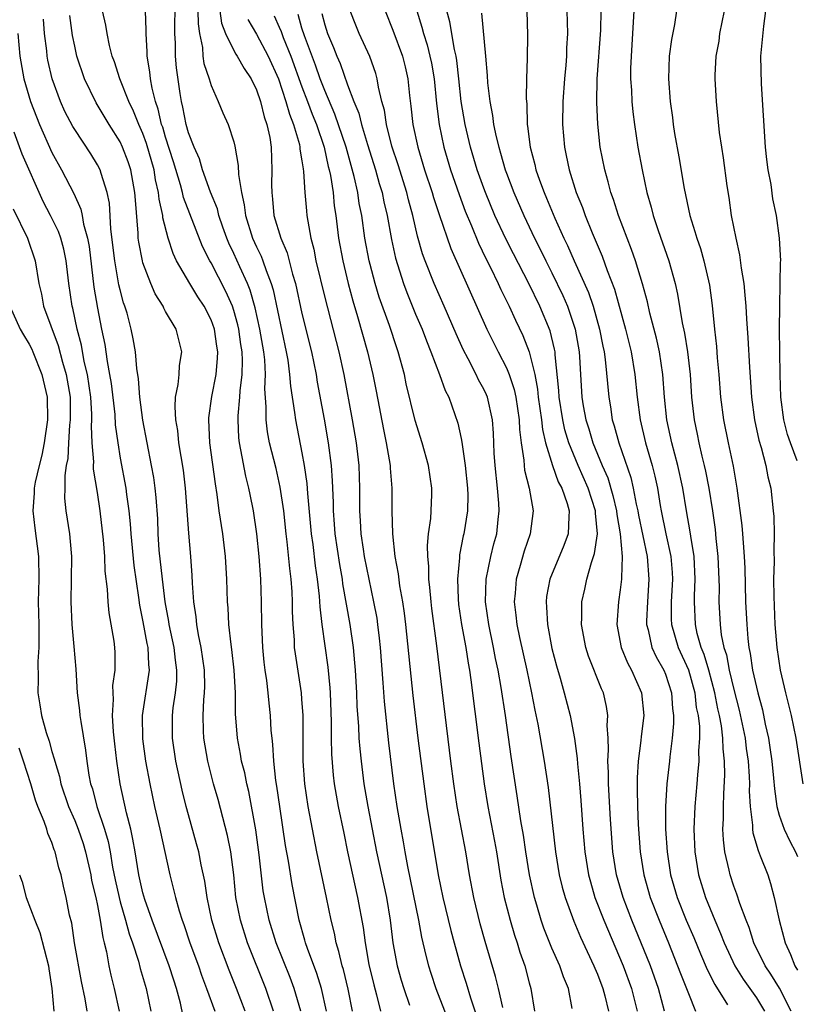
# Model space of a CAD drawing. Units: inches. Extents: x 2631000 to 2634000, y 1443000 to 1446000.
# Drawn here: x 2631978 to 2632046, y 1443858 to 1443944 of the extents above; entities that cross this region are included whole.
import ezdxf

# ---------------------------------------------------------------- set-up
doc = ezdxf.new("R2010")
doc.units = ezdxf.units.IN
doc.header["$MEASUREMENT"] = 0
doc.layers.add('LD26311443_2ft', color=195, linetype='Continuous')

msp = doc.modelspace()

# ---------------------------------------------------------------- linework, layer by layer
at = {"layer": 'LD26311443_2ft'}
for points, elevation in [([(2632002.887, 1443857), (2632002.302, 1443859), (2632001.95, 1443859.95), (2632000.733, 1443863), (2632000.1, 1443865), (2631999.687, 1443867), (2631999.597, 1443867.597), (2631999.236, 1443870.764), (2631998.935, 1443872.935), (2631998.315, 1443876.315), (2631998.14, 1443877), (2631997.958, 1443877.958), (2631997.686, 1443879), (2631997.597, 1443879.597), (2631997.318, 1443881), (2631997.154, 1443883.155), (2631997.143, 1443885), (2631997.029, 1443887), (2631996.822, 1443888.823), (2631996.755, 1443889.246), (2631996.563, 1443891), (2631996.49, 1443892.49), (2631996.439, 1443893), (2631996.39, 1443895), (2631996.276, 1443897), (2631996.029, 1443899), (2631995.726, 1443901), (2631995.543, 1443902.457), (2631995.38, 1443903.38), (2631994.899, 1443907), (2631994.8, 1443909), (2631994.81, 1443909.19), (2631995.07, 1443911.071), (2631995.444, 1443913), (2631995.577, 1443914.423), (2631995.593, 1443915), (2631995.505, 1443915.505), (2631995.294, 1443917), (2631995, 1443917.821), (2631994.405, 1443919), (2631993.846, 1443919.846), (2631993.143, 1443921), (2631991.97, 1443923), (2631991.654, 1443923.655), (2631991.223, 1443925), (2631990.768, 1443926.767), (2631990.747, 1443927), (2631990.426, 1443928.426), (2631990.388, 1443929), (2631990.117, 1443930.117), (2631989.985, 1443931), (2631989.318, 1443933.318), (2631989, 1443934.187), (2631988.638, 1443935), (2631988.174, 1443936.175), (2631987.763, 1443937), (2631986.966, 1443939), (2631986.496, 1443940.496), (2631986.305, 1443941), (2631986.067, 1443941.933), (2631985.856, 1443943), (2631985.74, 1443943.74), (2631985.434, 1443945)], 9978), ([(2632005.159, 1443857), (2632004.717, 1443859), (2632004.319, 1443860.319), (2632003.484, 1443862.516), (2632003.321, 1443863), (2632003.258, 1443863.258), (2632002.745, 1443865), (2632002.132, 1443868.132), (2632001.813, 1443870.187), (2632001.562, 1443871.563), (2632001.042, 1443875), (2632000.798, 1443876.798), (2632000.712, 1443877.288), (2632000.526, 1443879), (2632000.444, 1443880.444), (2632000.362, 1443881), (2632000.301, 1443881.699), (2632000.23, 1443883), (2632000.106, 1443884.105), (2632000.031, 1443885), (2631999.905, 1443886.095), (2631999.767, 1443887), (2631999.683, 1443887.683), (2631999.547, 1443889), (2631999.46, 1443891), (2631999.451, 1443893), (2631999.387, 1443895), (2631999.227, 1443897), (2631999.018, 1443899), (2631998.729, 1443901), (2631998.431, 1443902.431), (2631998.332, 1443903), (2631998.053, 1443904.053), (2631997.633, 1443906.367), (2631997.49, 1443907), (2631997.438, 1443907.438), (2631997.37, 1443909), (2631997.375, 1443909.375), (2631997.529, 1443911), (2631997.554, 1443911.554), (2631997.74, 1443913), (2631997.771, 1443914.229), (2631997.734, 1443915), (2631997.63, 1443915.63), (2631997.437, 1443917), (2631997.357, 1443917.357), (2631997, 1443918.625), (2631996.875, 1443919), (2631996.303, 1443920.303), (2631995, 1443922.826), (2631994.895, 1443923), (2631994.256, 1443924.256), (2631992.581, 1443928.581), (2631992.494, 1443929), (2631992.318, 1443929.682), (2631991.706, 1443931.705), (2631991, 1443933.887), (2631990.744, 1443934.744), (2631990.651, 1443935), (2631990.35, 1443936.35), (2631990.115, 1443937), (2631989.806, 1443938.194), (2631989.67, 1443939), (2631989.612, 1443939.613), (2631989.37, 1443941), (2631989.37, 1443941.37), (2631989.277, 1443943), (2631989.282, 1443943.282), (2631989.218, 1443945)], 9976), ([(2632007.452, 1443857), (2632007.069, 1443858.931), (2632006.654, 1443860.654), (2632006.547, 1443861), (2632006.257, 1443862.257), (2632006.011, 1443863), (2632005.847, 1443863.847), (2632005.559, 1443865), (2632005.167, 1443867), (2632004.313, 1443871), (2632003.549, 1443875), (2632003.245, 1443877), (2632003.1, 1443879), (2632003.091, 1443883), (2632003, 1443884.443), (2632002.959, 1443885), (2632002.423, 1443888.423), (2632002.354, 1443889), (2632002.329, 1443889.671), (2632002.212, 1443891), (2632002.156, 1443892.156), (2632002.159, 1443893), (2632002.128, 1443893.872), (2632002.049, 1443895), (2632001.931, 1443895.932), (2632001.704, 1443898.296), (2632001.611, 1443899), (2632001.394, 1443901), (2632001.094, 1443903.094), (2632000.718, 1443904.718), (2632000.148, 1443907), (2631999.96, 1443907.96), (2631999.839, 1443909), (2631999.857, 1443910.143), (2631999.732, 1443911.732), (2631999.785, 1443913), (2631999.719, 1443914.281), (2631999.636, 1443915), (2631999.298, 1443917), (2631998.878, 1443918.878), (2631998.434, 1443920.433), (2631998.205, 1443921), (2631997.522, 1443922.478), (2631997, 1443923.657), (2631996.563, 1443924.563), (2631996.381, 1443925), (2631996.037, 1443925.963), (2631995.688, 1443927), (2631995.563, 1443927.563), (2631994.959, 1443929.041), (2631994.254, 1443931), (2631993.968, 1443931.968), (2631993.501, 1443933), (2631993, 1443934.272), (2631992.796, 1443935), (2631992.517, 1443936.517), (2631992.388, 1443937), (2631992.268, 1443937.732), (2631991.961, 1443939.961), (2631991.868, 1443941), (2631991.868, 1443942.132), (2631991.822, 1443943), (2631991.814, 1443943.814), (2631991.832, 1443945)], 9974), ([(2631993.842, 1443945), (2631993.853, 1443943.853), (2631993.968, 1443943), (2631994.232, 1443941.768), (2631994.278, 1443941), (2631994.365, 1443940.366), (2631994.835, 1443939), (2631995, 1443938.423), (2631995.631, 1443937), (2631996.031, 1443936.031), (2631996.507, 1443935), (2631997, 1443933.47), (2631997.094, 1443933.094), (2631997.392, 1443931.392), (2631997.407, 1443930.593), (2631997.668, 1443929), (2631997.926, 1443927.926), (2631998.027, 1443927), (2631998.65, 1443925), (2631999, 1443924.225), (2631999.409, 1443923.409), (2631999.562, 1443923), (2631999.837, 1443922.163), (2632000.296, 1443921), (2632000.46, 1443920.459), (2632001.611, 1443915), (2632001.742, 1443914.258), (2632001.912, 1443913), (2632001.979, 1443911.979), (2632002.349, 1443909.651), (2632002.416, 1443909), (2632003, 1443906.105), (2632003.2, 1443905), (2632003.424, 1443903.424), (2632003.473, 1443902.527), (2632003.806, 1443899), (2632003.941, 1443898.06), (2632004.162, 1443896.162), (2632004.334, 1443895), (2632004.508, 1443893.492), (2632004.559, 1443892.56), (2632004.752, 1443891), (2632005.271, 1443887.27), (2632005.442, 1443885.441), (2632005.467, 1443885), (2632005.561, 1443882.439), (2632005.566, 1443881), (2632005.596, 1443879.596), (2632005.752, 1443877.752), (2632005.846, 1443877), (2632006.198, 1443875), (2632006.669, 1443872.669), (2632007.012, 1443871), (2632007.89, 1443867), (2632008.372, 1443864.372), (2632008.553, 1443863), (2632008.897, 1443861.103), (2632009.321, 1443859.321), (2632009.554, 1443858.446), (2632009.899, 1443857)], 9972), ([(2631995.768, 1443945), (2631995.91, 1443943.91), (2631996.267, 1443943), (2631997, 1443941.487), (2631997.171, 1443941.171), (2631997.3, 1443941), (2631997.908, 1443939.909), (2631998.525, 1443939), (2631999, 1443938.039), (2631999.354, 1443937), (2631999.675, 1443935.676), (2631999.921, 1443935), (2632000.162, 1443933.838), (2632000.282, 1443933), (2632000.352, 1443931), (2632000.327, 1443929.673), (2632000.335, 1443929), (2632000.413, 1443928.412), (2632000.533, 1443927), (2632001.126, 1443925), (2632001.698, 1443923.698), (2632002.172, 1443921.828), (2632002.43, 1443921), (2632003, 1443918.379), (2632003.833, 1443915), (2632004.24, 1443913), (2632004.34, 1443912.34), (2632004.941, 1443909.059), (2632005.3, 1443907), (2632005.565, 1443905), (2632005.661, 1443903.661), (2632005.733, 1443901.733), (2632005.732, 1443901), (2632005.839, 1443899.839), (2632005.899, 1443899), (2632006.298, 1443896.298), (2632006.527, 1443895), (2632006.577, 1443894.577), (2632007.206, 1443891), (2632007.49, 1443889), (2632007.628, 1443887.628), (2632007.673, 1443887), (2632007.79, 1443885), (2632007.835, 1443883.835), (2632007.97, 1443882.03), (2632008.017, 1443881), (2632008.082, 1443880.082), (2632008.196, 1443879), (2632008.454, 1443877), (2632008.79, 1443875), (2632009.565, 1443871), (2632010.427, 1443867), (2632010.763, 1443865), (2632011.007, 1443863.007), (2632011.387, 1443861), (2632011.735, 1443859.735), (2632011.957, 1443859), (2632012.473, 1443857.526)], 9970), ([(2632026.764, 1443857.236), (2632026.439, 1443859), (2632026.011, 1443860.011), (2632025.689, 1443861), (2632025, 1443862.553), (2632024.29, 1443864.29), (2632024.05, 1443865), (2632023.664, 1443866.336), (2632023.453, 1443867), (2632023.026, 1443869), (2632022.701, 1443871), (2632022.483, 1443872.483), (2632022.256, 1443873.744), (2632021.94, 1443875.941), (2632021.399, 1443879.399), (2632020.899, 1443883), (2632020.54, 1443885.46), (2632020.261, 1443887), (2632020.031, 1443888.031), (2632019.852, 1443889), (2632019.431, 1443891), (2632019.14, 1443893), (2632019.196, 1443895), (2632019.622, 1443897), (2632019.888, 1443898.112), (2632020.133, 1443899), (2632020.254, 1443900.254), (2632020.343, 1443901), (2632020.318, 1443901.682), (2632020.204, 1443903), (2632019.992, 1443905), (2632019.919, 1443906.08), (2632019.843, 1443907.843), (2632019.757, 1443909), (2632019.314, 1443911), (2632019.224, 1443911.224), (2632019, 1443911.71), (2632018.546, 1443912.546), (2632018.338, 1443913), (2632017.631, 1443914.369), (2632017.189, 1443915.189), (2632016.567, 1443916.567), (2632015.518, 1443919), (2632014.627, 1443921), (2632013.836, 1443923), (2632013.615, 1443923.615), (2632013.174, 1443925.175), (2632012.751, 1443927), (2632012.368, 1443928.368), (2632012.218, 1443929), (2632011.451, 1443931.451), (2632010.921, 1443933.078), (2632010.436, 1443935), (2632010.252, 1443936.252), (2632010.029, 1443937), (2632009.727, 1443938.273), (2632009.621, 1443939), (2632009.486, 1443939.486), (2632008.98, 1443940.98), (2632008.04, 1443943), (2632007.733, 1443943.733), (2632007.246, 1443945)], 9960), ([(2632010.32, 1443945), (2632011, 1443943.29), (2632011.846, 1443941), (2632012.073, 1443940.074), (2632012.31, 1443939), (2632012.461, 1443937.539), (2632012.591, 1443936.592), (2632012.769, 1443935), (2632013.188, 1443933), (2632013.791, 1443931), (2632014.455, 1443929), (2632014.574, 1443928.574), (2632015.069, 1443927.069), (2632016.088, 1443924.088), (2632019.266, 1443917), (2632020.257, 1443915), (2632021, 1443913.582), (2632021.239, 1443913), (2632021.681, 1443911.681), (2632021.817, 1443911), (2632022.12, 1443909), (2632022.15, 1443908.15), (2632022.298, 1443907), (2632022.524, 1443905.476), (2632022.544, 1443905), (2632022.591, 1443904.591), (2632022.98, 1443903), (2632023.346, 1443901), (2632023.078, 1443899), (2632022.545, 1443897.455), (2632022.197, 1443896.197), (2632021.84, 1443895), (2632021.752, 1443893.752), (2632021.673, 1443893), (2632021.83, 1443891.83), (2632021.905, 1443891), (2632022.133, 1443889.867), (2632022.774, 1443887), (2632023.202, 1443885), (2632023.484, 1443883.485), (2632023.742, 1443882.258), (2632024.321, 1443879), (2632024.676, 1443876.676), (2632025.318, 1443871), (2632025.643, 1443869), (2632025.899, 1443867.899), (2632026.145, 1443867), (2632026.911, 1443864.911), (2632027.515, 1443863.515), (2632028.689, 1443861), (2632028.772, 1443860.772), (2632029, 1443860.257), (2632029.476, 1443859), (2632029.65, 1443858.35), (2632029.963, 1443857)], 9958), ([(2632013.108, 1443945), (2632013.556, 1443943.555), (2632013.689, 1443943), (2632014.013, 1443942.013), (2632014.263, 1443941), (2632014.388, 1443940.388), (2632014.621, 1443939), (2632014.837, 1443936.838), (2632015.066, 1443935), (2632015.48, 1443933), (2632016.071, 1443931), (2632016.82, 1443928.82), (2632017.368, 1443927.368), (2632017.917, 1443926.083), (2632018.542, 1443924.542), (2632019.191, 1443923.191), (2632019.581, 1443922.419), (2632020.263, 1443921), (2632020.49, 1443920.49), (2632021.225, 1443919), (2632021.78, 1443917.78), (2632022.431, 1443916.431), (2632022.998, 1443915), (2632023.482, 1443913), (2632023.723, 1443911.724), (2632023.787, 1443911), (2632024.074, 1443909), (2632024.161, 1443908.161), (2632024.44, 1443907), (2632025.044, 1443905), (2632025.558, 1443903.558), (2632025.867, 1443903), (2632026.347, 1443901.653), (2632026.524, 1443901), (2632026.469, 1443900.469), (2632026.429, 1443899), (2632026.039, 1443897.961), (2632024.81, 1443895), (2632024.529, 1443893.471), (2632024.475, 1443893), (2632024.524, 1443892.524), (2632024.6, 1443891), (2632025, 1443888.894), (2632025.388, 1443887.388), (2632025.72, 1443886.28), (2632026.077, 1443885), (2632026.589, 1443883), (2632026.973, 1443880.973), (2632027.215, 1443879.215), (2632027.236, 1443878.764), (2632027.414, 1443877), (2632027.537, 1443875.537), (2632027.718, 1443873), (2632027.9, 1443871), (2632028.22, 1443869), (2632028.38, 1443868.38), (2632028.784, 1443867), (2632029.553, 1443865), (2632031.263, 1443861), (2632031.997, 1443859), (2632032.488, 1443857)], 9956), ([(2632034.898, 1443857), (2632034.384, 1443859), (2632033.661, 1443861), (2632032.023, 1443865), (2632031.26, 1443867), (2632030.687, 1443869), (2632030.366, 1443871), (2632030.147, 1443873.854), (2632029.98, 1443877), (2632029.98, 1443877.98), (2632029.926, 1443879), (2632029.983, 1443879.983), (2632029.943, 1443881), (2632029.867, 1443882.133), (2632029.919, 1443883), (2632029.804, 1443883.804), (2632029.528, 1443885), (2632029.36, 1443885.36), (2632028.226, 1443888.227), (2632027.992, 1443889), (2632027.606, 1443891), (2632027.627, 1443891.627), (2632027.617, 1443893), (2632027.878, 1443894.122), (2632028.057, 1443895), (2632028.477, 1443896.477), (2632028.752, 1443897.248), (2632028.992, 1443899), (2632028.815, 1443900.815), (2632028.818, 1443901), (2632028.187, 1443903), (2632027.292, 1443905), (2632026.481, 1443907), (2632026.144, 1443908.144), (2632025.955, 1443909), (2632025.629, 1443911), (2632025.597, 1443911.598), (2632025.284, 1443914.716), (2632025.271, 1443915), (2632025.231, 1443915.231), (2632024.842, 1443916.842), (2632023.932, 1443919), (2632022.957, 1443921), (2632021.601, 1443923.601), (2632020.935, 1443924.935), (2632019.984, 1443927), (2632019.147, 1443929), (2632019, 1443929.392), (2632018.422, 1443931), (2632017.819, 1443933), (2632017.347, 1443935), (2632017.02, 1443937), (2632016.816, 1443939), (2632016.628, 1443940.628), (2632016.564, 1443941), (2632016.421, 1443941.579), (2632016.009, 1443944.009), (2632015.742, 1443945)], 9954), ([(2632022.796, 1443945), (2632022.858, 1443942.858), (2632022.822, 1443940.822), (2632022.758, 1443939), (2632022.725, 1443937.275), (2632022.778, 1443936.778), (2632022.825, 1443935), (2632022.856, 1443934.856), (2632023.065, 1443933), (2632023.482, 1443931.483), (2632023.584, 1443931), (2632023.898, 1443930.102), (2632024.312, 1443929), (2632024.525, 1443928.525), (2632025.243, 1443926.757), (2632026.033, 1443925), (2632026.357, 1443924.358), (2632026.948, 1443923), (2632028.204, 1443920.204), (2632028.613, 1443919), (2632029.189, 1443917), (2632029.48, 1443915.481), (2632029.59, 1443915), (2632029.694, 1443914.306), (2632029.99, 1443911), (2632030.143, 1443910.143), (2632030.305, 1443909), (2632030.479, 1443908.478), (2632030.869, 1443907), (2632031.942, 1443903.942), (2632032.149, 1443903), (2632032.408, 1443901.592), (2632032.549, 1443901), (2632032.613, 1443900.613), (2632033.376, 1443897), (2632033.535, 1443895), (2632033.391, 1443893), (2632033.314, 1443891.314), (2632033.314, 1443891), (2632033.451, 1443890.549), (2632033.792, 1443889), (2632034.168, 1443888.168), (2632034.855, 1443887), (2632035, 1443886.639), (2632035.522, 1443885), (2632035.614, 1443883.614), (2632035.7, 1443883), (2632035.707, 1443882.293), (2632035.589, 1443881), (2632035.368, 1443879.368), (2632035.337, 1443879), (2632035.099, 1443877), (2632034.99, 1443875), (2632035, 1443873.001), (2632035.122, 1443871), (2632035.434, 1443869), (2632036.023, 1443867), (2632036.815, 1443865), (2632037.47, 1443863.47), (2632038.054, 1443862.054), (2632038.658, 1443860.658), (2632039.331, 1443859.331), (2632040.435, 1443857.565)], 9950), ([(2632026.294, 1443945), (2632026.359, 1443943), (2632026.291, 1443941.709), (2632026.274, 1443941), (2632026.219, 1443940.219), (2632026.098, 1443939), (2632025.966, 1443937), (2632025.939, 1443935), (2632026.091, 1443933), (2632026.26, 1443932.26), (2632026.501, 1443931), (2632027.137, 1443929), (2632027.676, 1443927.676), (2632027.911, 1443927), (2632028.528, 1443925.472), (2632029.411, 1443923.411), (2632029.858, 1443922.142), (2632030.503, 1443920.503), (2632031.47, 1443917), (2632031.96, 1443915), (2632032.299, 1443913), (2632032.494, 1443911), (2632032.755, 1443909), (2632033.237, 1443907), (2632033.817, 1443905), (2632034.052, 1443904.052), (2632034.272, 1443903), (2632034.513, 1443901.487), (2632034.606, 1443901), (2632035.019, 1443898.981), (2632035.453, 1443897), (2632035.577, 1443895.577), (2632035.608, 1443895), (2632035.49, 1443893), (2632035.493, 1443891.493), (2632035.512, 1443891), (2632036.104, 1443889), (2632037.016, 1443887.016), (2632037.561, 1443885), (2632037.7, 1443883.7), (2632037.85, 1443883), (2632037.969, 1443882.031), (2632037.979, 1443881), (2632037.905, 1443879.905), (2632037.931, 1443879), (2632037.8, 1443877.8), (2632037.752, 1443877), (2632037.573, 1443875), (2632037.491, 1443873), (2632037.566, 1443871), (2632037.885, 1443869), (2632038.505, 1443867), (2632039.317, 1443865), (2632039.839, 1443863.839), (2632040.152, 1443863), (2632041.103, 1443861), (2632041.821, 1443859.821), (2632042.418, 1443859), (2632043, 1443858.159), (2632043.714, 1443857)], 9948), ([(2632046.059, 1443857), (2632045.017, 1443859.017), (2632044.247, 1443860.247), (2632043.747, 1443861), (2632042.772, 1443863), (2632042.352, 1443864.352), (2632042.076, 1443865), (2632041.525, 1443866.475), (2632041.277, 1443867.277), (2632041, 1443868.007), (2632040.669, 1443869), (2632040.59, 1443869.41), (2632040.214, 1443871), (2632040.08, 1443872.08), (2632040.047, 1443873), (2632040.091, 1443873.909), (2632040.081, 1443875), (2632040.111, 1443876.111), (2632040.221, 1443877.779), (2632040.194, 1443879), (2632040.067, 1443880.067), (2632040.046, 1443881), (2632039.912, 1443882.088), (2632039.741, 1443883), (2632039.597, 1443883.597), (2632039.327, 1443885), (2632038.788, 1443887), (2632038.385, 1443888.385), (2632038.129, 1443889), (2632037.784, 1443890.216), (2632037.615, 1443891), (2632037.531, 1443893), (2632037.537, 1443893.537), (2632037.606, 1443895), (2632037.503, 1443897), (2632037.218, 1443898.782), (2632037.17, 1443899.17), (2632036.844, 1443901), (2632036.517, 1443903), (2632036.083, 1443905), (2632035.549, 1443907), (2632035.117, 1443909), (2632034.903, 1443911), (2632034.757, 1443913), (2632034.447, 1443915), (2632034.184, 1443916.183), (2632033.619, 1443918.381), (2632033.401, 1443919.401), (2632032.979, 1443920.979), (2632032.35, 1443923), (2632031.998, 1443923.997), (2632030.843, 1443927), (2632030.399, 1443928.399), (2632030.172, 1443929), (2632029.947, 1443929.948), (2632029.636, 1443931), (2632029.251, 1443933), (2632029.02, 1443935.02), (2632028.933, 1443936.933), (2632028.982, 1443939), (2632029.289, 1443943.289), (2632029.324, 1443945)], 9946), ([(2632032.205, 1443945), (2632032.098, 1443943), (2632031.957, 1443941), (2632031.923, 1443939.923), (2632031.922, 1443939), (2632031.992, 1443938.008), (2632032.027, 1443937), (2632032.11, 1443936.11), (2632032.247, 1443935), (2632032.561, 1443933), (2632032.925, 1443931), (2632033.348, 1443929), (2632033.728, 1443927.727), (2632033.895, 1443927), (2632034.33, 1443925.67), (2632035.275, 1443923), (2632035.844, 1443921), (2632036.052, 1443920.053), (2632036.452, 1443917.548), (2632036.65, 1443916.65), (2632036.919, 1443915), (2632037.154, 1443913), (2632037.284, 1443911), (2632037.499, 1443909), (2632037.764, 1443907.764), (2632037.909, 1443907), (2632038.185, 1443905.815), (2632038.4, 1443905), (2632038.511, 1443904.511), (2632038.804, 1443903), (2632039.12, 1443901), (2632039.36, 1443899.36), (2632039.432, 1443898.568), (2632039.607, 1443897), (2632039.71, 1443894.29), (2632039.696, 1443893), (2632039.788, 1443891), (2632039.893, 1443890.107), (2632040.122, 1443889), (2632040.342, 1443888.342), (2632040.588, 1443887), (2632041, 1443885.297), (2632041.484, 1443883.484), (2632041.993, 1443881), (2632042.09, 1443880.09), (2632042.256, 1443879), (2632042.36, 1443877.64), (2632042.374, 1443877), (2632042.359, 1443876.359), (2632042.429, 1443875), (2632042.633, 1443873.367), (2632042.636, 1443873), (2632042.674, 1443872.674), (2632043.132, 1443871.132), (2632043.333, 1443870.667), (2632043.979, 1443869), (2632044.239, 1443868.239), (2632044.563, 1443867), (2632044.983, 1443865.017), (2632045.511, 1443863), (2632045.988, 1443861.988), (2632046.362, 1443861), (2632046.612, 1443860.612)], 9944), ([(2632035.95, 1443945), (2632035.789, 1443943.789), (2632035.526, 1443942.474), (2632035.317, 1443941), (2632035.242, 1443939), (2632035.396, 1443937), (2632035.597, 1443935.597), (2632035.664, 1443935), (2632035.788, 1443934.212), (2632036.159, 1443932.16), (2632036.629, 1443929.37), (2632037.119, 1443927), (2632037.584, 1443925.584), (2632037.732, 1443925), (2632038.07, 1443924.07), (2632038.375, 1443923), (2632038.856, 1443920.857), (2632039.081, 1443919.081), (2632039.293, 1443917), (2632039.475, 1443915.475), (2632039.546, 1443914.454), (2632039.679, 1443913), (2632039.832, 1443911), (2632040.084, 1443909), (2632040.49, 1443907), (2632040.933, 1443904.933), (2632041.266, 1443903), (2632041.715, 1443899.716), (2632041.776, 1443899), (2632041.809, 1443898.191), (2632041.909, 1443897), (2632041.956, 1443895.956), (2632042.041, 1443893), (2632042.133, 1443891), (2632042.227, 1443889.773), (2632042.32, 1443889), (2632042.45, 1443888.45), (2632042.654, 1443887), (2632043.101, 1443885), (2632043.511, 1443883.511), (2632043.768, 1443882.233), (2632044.046, 1443881), (2632044.18, 1443880.18), (2632044.347, 1443879), (2632044.505, 1443877.495), (2632044.568, 1443876.568), (2632044.793, 1443875), (2632045, 1443874.231), (2632045.437, 1443873), (2632045.94, 1443871.94), (2632046.429, 1443871), (2632046.597, 1443870.597)], 9942), ([(2632040.15, 1443945), (2632039.748, 1443943), (2632039.67, 1443942.329), (2632039.432, 1443941), (2632039.337, 1443939.337), (2632039.338, 1443939), (2632039.446, 1443937), (2632039.72, 1443934.28), (2632039.902, 1443933), (2632040.064, 1443932.064), (2632040.398, 1443929.601), (2632040.575, 1443928.575), (2632040.78, 1443927), (2632041.167, 1443925), (2632041.515, 1443923.515), (2632041.643, 1443922.357), (2632041.87, 1443921), (2632041.98, 1443919.98), (2632042.048, 1443919), (2632042.11, 1443917.89), (2632042.235, 1443916.235), (2632042.369, 1443913.631), (2632042.547, 1443911), (2632042.818, 1443909), (2632043.213, 1443907.213), (2632043.41, 1443906.59), (2632043.822, 1443905), (2632043.998, 1443903.997), (2632044.244, 1443903), (2632044.475, 1443901), (2632044.523, 1443900.523), (2632044.559, 1443899), (2632044.512, 1443897.488), (2632044.544, 1443896.544), (2632044.505, 1443895), (2632044.521, 1443893.478), (2632044.624, 1443891), (2632044.782, 1443889), (2632045.083, 1443887), (2632045.543, 1443885), (2632046.039, 1443883), (2632046.462, 1443881), (2632047.07, 1443877)], 9940), ([(2632046.587, 1443905.413), (2632045.982, 1443907), (2632045.737, 1443907.737), (2632045.405, 1443909), (2632045.147, 1443911), (2632045.087, 1443913), (2632045.028, 1443917), (2632045.035, 1443919), (2632045.09, 1443921), (2632045.118, 1443922.883), (2632045.131, 1443923), (2632045.033, 1443925), (2632044.749, 1443927), (2632044.442, 1443928.442), (2632044.273, 1443929.726), (2632044.029, 1443931), (2632043.906, 1443931.906), (2632043.783, 1443933), (2632043.425, 1443938.575), (2632043.382, 1443941), (2632043.637, 1443943.637), (2632043.832, 1443945)], 9938), ([(2631998.005, 1443857), (2631997.24, 1443859), (2631996.594, 1443860.594), (2631995.681, 1443863), (2631995.065, 1443865), (2631994.65, 1443867), (2631994.441, 1443868.441), (2631994.131, 1443869.87), (2631993.914, 1443871), (2631993.722, 1443871.723), (2631993, 1443874.255), (2631992.799, 1443875), (2631992.445, 1443876.445), (2631991.904, 1443879), (2631991.594, 1443881), (2631991.596, 1443883), (2631991.667, 1443883.667), (2631991.872, 1443885), (2631991.979, 1443886.021), (2631992.001, 1443887), (2631991.875, 1443887.875), (2631991.753, 1443889), (2631991.313, 1443891), (2631991.277, 1443891.277), (2631990.957, 1443893), (2631990.718, 1443895), (2631990.442, 1443897.559), (2631990.349, 1443899), (2631990.31, 1443900.31), (2631990.181, 1443902.181), (2631990.089, 1443903), (2631989.951, 1443903.952), (2631989.767, 1443905), (2631988.996, 1443908.996), (2631988.732, 1443911), (2631988.615, 1443912.616), (2631988.463, 1443913.537), (2631988.353, 1443915), (2631988.149, 1443916.148), (2631987.979, 1443917), (2631987.61, 1443918.391), (2631987.422, 1443919), (2631987.306, 1443919.306), (2631987, 1443920.453), (2631986.897, 1443920.897), (2631986.524, 1443923), (2631986.369, 1443924.369), (2631986.185, 1443925.815), (2631986.064, 1443928.064), (2631985.867, 1443929), (2631985.318, 1443930.682), (2631985.238, 1443931), (2631985, 1443931.452), (2631984.405, 1443932.406), (2631983, 1443934.538), (2631982.829, 1443934.829), (2631982.146, 1443936.146), (2631981.762, 1443937), (2631981.017, 1443939.016), (2631980.642, 1443940.642), (2631980.576, 1443941), (2631980.535, 1443941.465), (2631980.339, 1443943), (2631980.242, 1443944.242)], 9982), ([(2632000.506, 1443857), (2631999.806, 1443859), (2631998.214, 1443863), (2631997.575, 1443865), (2631997.193, 1443867), (2631996.99, 1443868.99), (2631996.73, 1443871), (2631996.449, 1443872.449), (2631995.613, 1443875.613), (2631995.215, 1443877), (2631994.703, 1443879), (2631994.35, 1443881), (2631994.343, 1443881.657), (2631994.296, 1443883), (2631994.37, 1443884.37), (2631994.435, 1443885), (2631994.448, 1443885.551), (2631994.422, 1443887), (2631994.133, 1443889), (2631993.89, 1443890.11), (2631993.743, 1443891), (2631993.683, 1443891.683), (2631993.475, 1443893), (2631993.353, 1443894.647), (2631993.328, 1443895.329), (2631993.211, 1443897), (2631993.045, 1443899.045), (2631992.763, 1443903), (2631992.571, 1443904.571), (2631992.172, 1443907), (2631992.063, 1443908.062), (2631991.902, 1443909), (2631991.83, 1443910.17), (2631991.884, 1443911), (2631992.117, 1443912.117), (2631992.18, 1443913), (2631992.211, 1443913.789), (2631992.413, 1443915), (2631991.914, 1443917), (2631991, 1443918.546), (2631990.836, 1443918.836), (2631990.771, 1443919), (2631990.085, 1443920.084), (2631989.695, 1443921), (2631989, 1443922.832), (2631988.952, 1443923), (2631988.641, 1443924.641), (2631988.596, 1443925), (2631988.575, 1443925.425), (2631988.336, 1443928.336), (2631988.3, 1443929), (2631987.934, 1443931), (2631987.695, 1443931.696), (2631987.216, 1443933), (2631987, 1443933.467), (2631986.027, 1443935), (2631984.885, 1443936.885), (2631983.866, 1443939), (2631983.197, 1443941), (2631983, 1443941.871), (2631982.813, 1443942.813), (2631982.567, 1443944.567)], 9980), ([(2631998.23, 1443944.23), (2631999, 1443942.951), (2632000.037, 1443941), (2632000.928, 1443939), (2632001.589, 1443937), (2632001.888, 1443935.888), (2632002.256, 1443935), (2632002.771, 1443933.229), (2632002.816, 1443933), (2632002.822, 1443932.822), (2632003, 1443931.784), (2632003.091, 1443931.091), (2632003.136, 1443930.864), (2632003.259, 1443929), (2632003.391, 1443927.391), (2632003.438, 1443927), (2632003.505, 1443926.495), (2632003.776, 1443925), (2632004.039, 1443924.038), (2632004.231, 1443923), (2632005, 1443919.783), (2632006.247, 1443915), (2632006.686, 1443913), (2632007.427, 1443909), (2632007.765, 1443907), (2632008.007, 1443905), (2632008.071, 1443903), (2632008.055, 1443901), (2632008.128, 1443900.128), (2632008.181, 1443899), (2632008.379, 1443897.622), (2632008.483, 1443897), (2632008.872, 1443895), (2632009.306, 1443893), (2632009.574, 1443891.574), (2632009.658, 1443891), (2632009.803, 1443889.804), (2632009.881, 1443889), (2632010.129, 1443885.871), (2632010.236, 1443884.236), (2632010.607, 1443880.606), (2632011.062, 1443877), (2632011.359, 1443875), (2632011.693, 1443873), (2632011.902, 1443871.902), (2632012.045, 1443871), (2632012.281, 1443869.719), (2632013.256, 1443865), (2632013.514, 1443863.514), (2632013.886, 1443861.886), (2632014.127, 1443861), (2632014.335, 1443860.335), (2632014.786, 1443859), (2632015.959, 1443855.959)], 9968), ([(2632000.546, 1443944.547), (2632001, 1443943.557), (2632001.166, 1443943.166), (2632001.342, 1443942.658), (2632002.022, 1443941), (2632003, 1443938.306), (2632003.5, 1443937), (2632003.901, 1443935.901), (2632004.275, 1443935), (2632004.943, 1443933), (2632005.309, 1443931.309), (2632005.398, 1443931), (2632005.507, 1443930.493), (2632005.731, 1443929), (2632005.845, 1443927.845), (2632005.977, 1443927), (2632006.221, 1443925), (2632006.584, 1443923), (2632007.065, 1443921), (2632007.473, 1443919.473), (2632007.89, 1443918.11), (2632008.772, 1443915), (2632009.237, 1443913), (2632009.528, 1443911.528), (2632010.16, 1443908.16), (2632010.405, 1443907), (2632010.753, 1443905), (2632010.763, 1443904.763), (2632010.921, 1443903), (2632010.918, 1443901), (2632010.96, 1443899), (2632011.177, 1443897), (2632011.466, 1443895.466), (2632011.591, 1443894.409), (2632011.853, 1443893), (2632012.003, 1443892.003), (2632012.123, 1443891), (2632012.755, 1443884.755), (2632013.2, 1443881), (2632013.709, 1443877), (2632013.991, 1443875), (2632014.988, 1443869), (2632015.407, 1443867), (2632016.094, 1443864.094), (2632016.39, 1443863), (2632016.961, 1443861), (2632017.459, 1443859.459), (2632017.842, 1443858.158), (2632018.418, 1443856.418)], 9966), ([(2632020.67, 1443857.33), (2632020.307, 1443859), (2632020.036, 1443860.036), (2632019.125, 1443863.125), (2632018.684, 1443864.684), (2632018.114, 1443867), (2632017.749, 1443869), (2632017.428, 1443871), (2632016.66, 1443875), (2632016.366, 1443877), (2632016.106, 1443879), (2632014.861, 1443889.139), (2632014.424, 1443892.424), (2632014.356, 1443893), (2632014.254, 1443894.254), (2632014.16, 1443895), (2632014.153, 1443896.153), (2632014.067, 1443897), (2632014.044, 1443897.956), (2632014.145, 1443899), (2632014.325, 1443900.325), (2632014.426, 1443902.427), (2632014.433, 1443903), (2632014.146, 1443905), (2632013.588, 1443907), (2632012.964, 1443908.964), (2632012.181, 1443912.181), (2632012.013, 1443913), (2632011.474, 1443915), (2632011.345, 1443915.345), (2632010.697, 1443917.303), (2632009.804, 1443919.804), (2632009.444, 1443921), (2632009, 1443922.685), (2632008.92, 1443923), (2632008.54, 1443925), (2632008.252, 1443927), (2632008.042, 1443928.042), (2632007.905, 1443929), (2632007.591, 1443930.409), (2632006.874, 1443933), (2632005.901, 1443935.901), (2632005, 1443937.987), (2632004.609, 1443939), (2632004.196, 1443940.196), (2632003.218, 1443942.782), (2632003, 1443943.464), (2632002.652, 1443944.652)], 9964), ([(2632004.745, 1443944.745), (2632005, 1443943.743), (2632005.241, 1443943), (2632005.772, 1443941.772), (2632006.058, 1443941), (2632006.356, 1443940.356), (2632007, 1443938.481), (2632007.561, 1443937), (2632007.991, 1443935.991), (2632008.229, 1443935), (2632008.757, 1443933.243), (2632009.467, 1443931), (2632009.796, 1443929.796), (2632010.043, 1443929), (2632010.198, 1443928.198), (2632010.486, 1443927), (2632010.872, 1443924.872), (2632011.233, 1443923.233), (2632011.931, 1443921), (2632012.214, 1443920.214), (2632013, 1443918.305), (2632013.563, 1443917), (2632013.952, 1443915.952), (2632014.35, 1443915), (2632015.099, 1443913), (2632015.597, 1443911.597), (2632015.908, 1443911), (2632016.708, 1443908.708), (2632017, 1443907.364), (2632017.063, 1443907.063), (2632017.372, 1443905), (2632017.579, 1443903), (2632017.601, 1443902.399), (2632017.564, 1443901), (2632017.25, 1443899), (2632017.198, 1443898.802), (2632016.871, 1443897.129), (2632016.861, 1443896.861), (2632016.672, 1443895), (2632016.731, 1443893.269), (2632016.779, 1443892.779), (2632017.047, 1443891), (2632017.406, 1443889), (2632017.61, 1443887.61), (2632017.729, 1443887), (2632017.86, 1443886.14), (2632018.562, 1443880.562), (2632019.029, 1443877), (2632019.341, 1443875), (2632019.938, 1443871.938), (2632020.107, 1443871), (2632020.511, 1443868.511), (2632020.798, 1443867), (2632021.307, 1443865), (2632021.693, 1443863.693), (2632021.927, 1443863), (2632022.18, 1443862.18), (2632022.598, 1443861), (2632023, 1443859.505), (2632023.15, 1443859), (2632023.451, 1443857)], 9962), ([(2632018.795, 1443944.795), (2632019.158, 1443941), (2632019.306, 1443939.305), (2632019.33, 1443938.67), (2632019.521, 1443937), (2632019.773, 1443935.772), (2632019.865, 1443935), (2632020.08, 1443933.92), (2632020.311, 1443933), (2632020.479, 1443932.479), (2632020.89, 1443931), (2632021, 1443930.701), (2632021.653, 1443929), (2632022.518, 1443927), (2632023.458, 1443925), (2632023.978, 1443923.978), (2632024.453, 1443923), (2632025, 1443921.939), (2632025.954, 1443919.954), (2632026.364, 1443919), (2632027.047, 1443917), (2632027.398, 1443915), (2632027.435, 1443914.565), (2632027.508, 1443913), (2632027.635, 1443911), (2632027.756, 1443910.244), (2632027.988, 1443909), (2632028.232, 1443908.232), (2632028.59, 1443907), (2632029.415, 1443905), (2632029.904, 1443903.904), (2632030.361, 1443902.361), (2632030.678, 1443901), (2632030.7, 1443900.7), (2632031, 1443899), (2632031.168, 1443897), (2632031.102, 1443895.102), (2632031.111, 1443895), (2632031, 1443894.048), (2632030.847, 1443893), (2632030.712, 1443891), (2632031.088, 1443889), (2632031.643, 1443887.643), (2632032.004, 1443887), (2632032.89, 1443885), (2632033.069, 1443883), (2632032.837, 1443881.163), (2632032.816, 1443880.817), (2632032.585, 1443879), (2632032.487, 1443877.513), (2632032.486, 1443877), (2632032.506, 1443876.506), (2632032.51, 1443875), (2632032.573, 1443873.427), (2632032.75, 1443871), (2632033.068, 1443869), (2632033.644, 1443867), (2632034.419, 1443865), (2632035.249, 1443863), (2632036.056, 1443861), (2632036.31, 1443860.31), (2632036.845, 1443859), (2632037, 1443858.539), (2632037.624, 1443857)], 9952), ([(2631977.995, 1443943), (2631978.164, 1443941), (2631978.521, 1443939), (2631979.104, 1443937), (2631979.897, 1443935), (2631981, 1443932.519), (2631981.847, 1443931), (2631982.919, 1443928.919), (2631983.549, 1443927.549), (2631983.659, 1443927), (2631983.783, 1443926.217), (2631984.13, 1443925), (2631984.264, 1443924.264), (2631984.69, 1443920.69), (2631985, 1443918.822), (2631985.359, 1443917), (2631985.644, 1443915.643), (2631985.847, 1443914.153), (2631986.076, 1443913), (2631986.203, 1443912.203), (2631986.524, 1443909.476), (2631986.573, 1443908.573), (2631986.781, 1443907), (2631987, 1443905.647), (2631987.486, 1443903), (2631987.544, 1443902.455), (2631987.756, 1443901), (2631987.878, 1443899.878), (2631987.934, 1443899), (2631988.214, 1443896.214), (2631988.625, 1443893.375), (2631988.705, 1443892.705), (2631989, 1443891.253), (2631989.347, 1443889.347), (2631989.428, 1443889), (2631989.489, 1443887.489), (2631989.548, 1443887), (2631988.935, 1443883), (2631988.966, 1443880.966), (2631989.239, 1443879), (2631989.602, 1443877), (2631990.012, 1443875), (2631990.477, 1443873), (2631991.367, 1443869), (2631991.708, 1443867.708), (2631991.858, 1443867), (2631992.186, 1443865.814), (2631992.453, 1443865), (2631992.608, 1443864.608), (2631993.144, 1443863), (2631993.885, 1443861), (2631994.159, 1443860.159), (2631994.608, 1443859), (2631995.345, 1443857)], 9984), ([(2631992.553, 1443856.553), (2631992.313, 1443857.688), (2631991.951, 1443859), (2631991.711, 1443859.711), (2631991.327, 1443861), (2631989.83, 1443865), (2631989.165, 1443866.835), (2631989, 1443867.412), (2631988.641, 1443869), (2631988.323, 1443871), (2631988.126, 1443872.126), (2631987.937, 1443873), (2631987.56, 1443874.44), (2631986.994, 1443877), (2631986.701, 1443879), (2631986.527, 1443880.527), (2631986.421, 1443881.579), (2631986.334, 1443883), (2631986.411, 1443884.411), (2631986.373, 1443885), (2631986.368, 1443885.632), (2631986.556, 1443887), (2631986.552, 1443888.552), (2631986.528, 1443889), (2631986.458, 1443889.542), (2631986.023, 1443892.023), (2631985.932, 1443893), (2631985.886, 1443894.114), (2631985.688, 1443895.687), (2631985.642, 1443897), (2631985.533, 1443898.467), (2631985.241, 1443901), (2631985, 1443902.627), (2631984.659, 1443904.66), (2631984.656, 1443905), (2631984.673, 1443905.327), (2631984.523, 1443907), (2631984.467, 1443908.467), (2631984.501, 1443909), (2631984.496, 1443909.504), (2631984.409, 1443911), (2631984.123, 1443913), (2631983.846, 1443914.154), (2631983.588, 1443915.588), (2631983.214, 1443917), (2631982.825, 1443918.825), (2631982.772, 1443919), (2631982.473, 1443921), (2631982.242, 1443923), (2631982.034, 1443924.034), (2631981.767, 1443925), (2631981.575, 1443925.575), (2631980.879, 1443927), (2631980.23, 1443928.229), (2631978.388, 1443932.388), (2631977.678, 1443934.322)], 9986), ([(2631977.583, 1443927.582), (2631978.838, 1443925), (2631979.529, 1443923), (2631979.85, 1443921), (2631980.065, 1443920.064), (2631980.263, 1443919), (2631981.538, 1443915.538), (2631981.926, 1443914.074), (2631982.25, 1443913), (2631982.587, 1443911), (2631982.608, 1443909), (2631982.554, 1443908.555), (2631982.448, 1443907), (2631982.389, 1443905.611), (2631982.263, 1443905), (2631982.121, 1443904.121), (2631982.134, 1443903), (2631982.116, 1443902.116), (2631982.225, 1443901), (2631982.532, 1443899), (2631982.676, 1443897.324), (2631982.719, 1443897), (2631982.698, 1443895), (2631982.654, 1443893), (2631982.74, 1443891), (2631982.922, 1443889.078), (2631983.088, 1443887.088), (2631983.229, 1443885), (2631983.436, 1443883.436), (2631983.466, 1443883), (2631983.531, 1443882.468), (2631983.963, 1443879.963), (2631984.068, 1443879), (2631984.256, 1443877.744), (2631984.404, 1443877), (2631984.553, 1443876.553), (2631984.959, 1443875), (2631985.621, 1443873), (2631985.934, 1443871.934), (2631986.109, 1443871), (2631986.323, 1443869.677), (2631986.548, 1443868.548), (2631986.898, 1443867), (2631987, 1443866.618), (2631987.479, 1443865), (2631987.788, 1443863.788), (2631988.076, 1443863), (2631988.607, 1443861.393), (2631988.765, 1443860.765), (2631989.278, 1443859), (2631989.688, 1443857)], 9988), ([(2631977.3, 1443919), (2631978.205, 1443917), (2631978.495, 1443916.495), (2631979, 1443915.679), (2631979.229, 1443915.229), (2631979.325, 1443915), (2631980.121, 1443913), (2631980.583, 1443911), (2631980.616, 1443909), (2631980.325, 1443907), (2631980.101, 1443905.899), (2631979.87, 1443905), (2631979.53, 1443903.53), (2631979.435, 1443903), (2631979.428, 1443902.572), (2631979.311, 1443901), (2631979.488, 1443899.488), (2631979.814, 1443897), (2631979.836, 1443895), (2631979.797, 1443893), (2631979.829, 1443891), (2631979.858, 1443890.143), (2631979.837, 1443889), (2631979.755, 1443887.755), (2631979.782, 1443886.218), (2631979.756, 1443885), (2631979.939, 1443883.939), (2631980.072, 1443883), (2631980.483, 1443881.518), (2631980.749, 1443880.749), (2631981, 1443879.831), (2631981.204, 1443879.204), (2631981.239, 1443879), (2631981.65, 1443877.65), (2631981.78, 1443877), (2631982.461, 1443875), (2631983, 1443873.776), (2631983.307, 1443873), (2631983.744, 1443871.744), (2631983.96, 1443871), (2631984.408, 1443869), (2631984.491, 1443868.491), (2631984.847, 1443867), (2631985, 1443866.28), (2631985.252, 1443865), (2631985.465, 1443863.464), (2631985.595, 1443863), (2631985.786, 1443862.213), (2631986.005, 1443861), (2631986.175, 1443860.175), (2631986.461, 1443859), (2631986.907, 1443857)], 9990), ([(2631984.096, 1443857), (2631983.927, 1443858.073), (2631983.612, 1443859.612), (2631982.995, 1443863), (2631982.736, 1443864.736), (2631982.548, 1443865.452), (2631982.242, 1443867), (2631982.003, 1443868.003), (2631981.799, 1443869), (2631981.606, 1443869.606), (2631981.295, 1443871), (2631981.204, 1443871.204), (2631981, 1443871.827), (2631980.628, 1443872.628), (2631980.536, 1443873), (2631980.31, 1443873.69), (2631979.756, 1443875), (2631979.549, 1443875.549), (2631979.125, 1443877), (2631978.508, 1443879), (2631978.125, 1443880.125)], 9992), ([(2631978.137, 1443869), (2631978.374, 1443868.374), (2631978.737, 1443867), (2631979.49, 1443865), (2631979.931, 1443863.931), (2631980.695, 1443861), (2631980.722, 1443860.723), (2631980.999, 1443859), (2631981.158, 1443857)], 9994)]:
    msp.add_lwpolyline(points, dxfattribs=dict(at, elevation=elevation))

doc.saveas('drawing.dxf')
